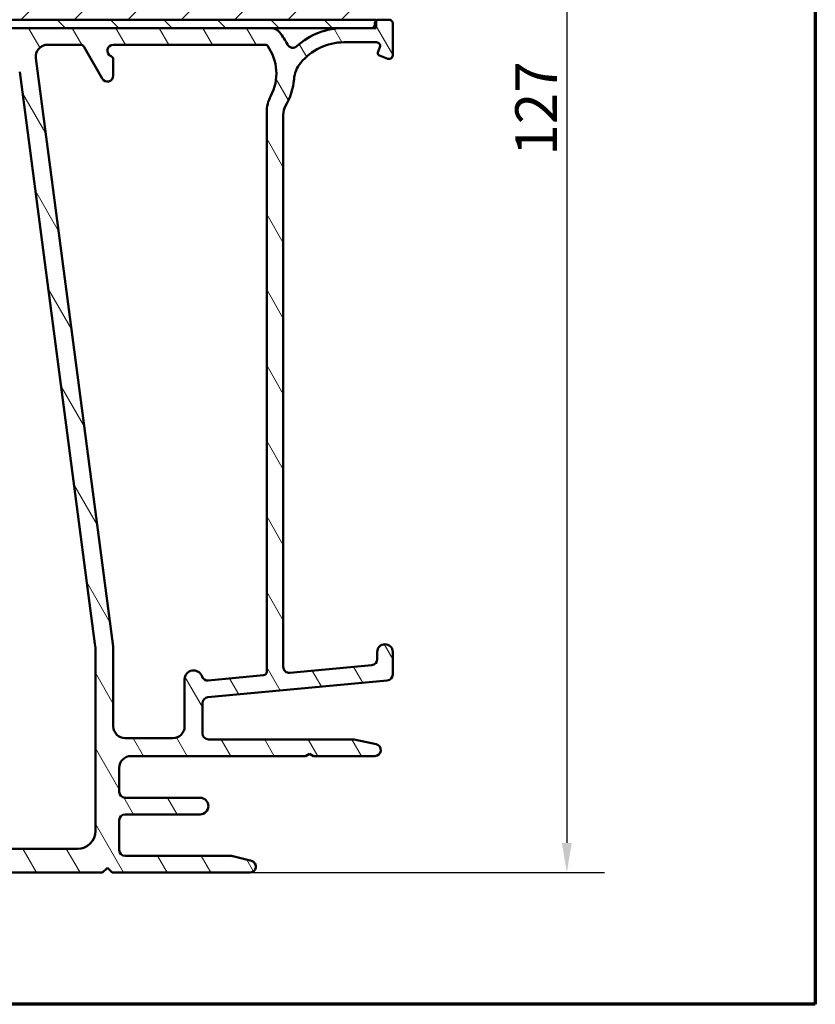
# Model space of a CAD drawing. Units: millimetres. Extents: x 15 to 815, y -287 to 287.
# Drawn here: x 338 to 405, y 10 to 93 of the extents above; entities that cross this region are included whole.
import ezdxf

# ---------------------------------------------------------------- set-up
doc = ezdxf.new("R2010")
doc.units = ezdxf.units.MM
for name, color, linetype, lineweight in [('Border (ISO)', 8, 'Continuous', 70), ('Dimension (ISO)', 3, 'Continuous', 25), ('Hatch (ISO)', 8, 'Continuous', 18), ('Visible (ISO)', 7, 'Continuous', 50)]:
    doc.layers.add(name, color=color, linetype=linetype, lineweight=lineweight)
doc.styles.add('Note Text (ISO)', font='tahoma.ttf')
doc.dimstyles.new('Default (ISO)', dxfattribs={"dimtxt": 3.5, "dimasz": 2.5, "dimexe": 3.175, "dimexo": 0, "dimgap": 0.762, "dimtad": 1, "dimrnd": 1e-08, "dimtxsty": 'Note Text (ISO)', "dimcen": 0.09, "dimdle": 10, "dimclrd": 256, "dimclre": 256, "dimclrt": 256, "dimazin": 2, "dimtfac": 1.001485705375671, "dimtmove": 0, "dimatfit": 3, "dimfxl": 1, "dimtolj": 1, "dimtzin": 0, "dimlwd": -1, "dimlwe": -1, "dimarcsym": 0})

# ---------------------------------------------------------------- blocks, each defined once
blk = doc.blocks.new('Borders LEIAB A4 Border')
at = {"layer": 'Border (ISO)'}
for p, q in [((200, 287), (200, 10)), ((200, 9.999999999999998), (15, 9.999999999999975))]:
    blk.add_line(p, q, dxfattribs=at)
blk = doc.blocks.new('*D24')
at = {"layer": 'Defpoints', "color": 0, "transparency": 16777216}
for p in [(367.499819679945, 148.7685882482528), (357.4998196799449, 21.06858824825236), (384.1459607290115, 21.06858824825237)]:
    blk.add_point(p, dxfattribs=at)
at = {"layer": 'Dimension (ISO)', "transparency": 16777216}
for p, q in [((367.499819679945, 148.7685882482528), (387.3209607290115, 148.7685882482528)), ((384.1459607290114, 146.2685882482528), (384.1459607290115, 23.56858824825237)), ((357.4998196799449, 21.06858824825236), (387.3209607290115, 21.06858824825236))]:
    blk.add_line(p, q, dxfattribs=at)
for points in [[(383.7292940623447, 146.2685882482528), (384.5626273956781, 146.2685882482528), (384.1459607290114, 148.7685882482528)], [(383.7292940623448, 23.56858824825237), (384.5626273956782, 23.56858824825237), (384.1459607290115, 21.06858824825237)]]:
    blk.add_solid(points, dxfattribs=at)
at = {"layer": 'Dimension (ISO)', "transparency": 16777216, "insert": (379.8110930325709, 81.3292665558415), "char_height": 3.5, "attachment_point": 1, "rotation": 90, "style": 'Note Text (ISO)'}
blk.add_mtext('\\A1;127', dxfattribs=at)

msp = doc.modelspace()

# ---------------------------------------------------------------- hatches: boundary and pattern name
at = {"layer": 'Hatch (ISO)'}
h = msp.add_hatch(dxfattribs=at)
h.set_pattern_fill('ANSI31', color=256, scale=25.4, style=0)
h.set_pattern_definition([(45, (205.0489483193635, 1.613520925758394e-07), (-2.245064030267288, 2.245064030267288), [])])
edge = h.paths.add_edge_path()
edge.add_line((369.4998196799448, 116.7685882482527), (363.4998196799448, 116.7685882482527))
edge.add_line((363.4998196799448, 116.7685882482527), (363.4998196799448, 120.7685882482527))
edge.add_line((363.4998196799448, 120.7685882482527), (369.4998196799448, 120.7685882482527))
edge.add_line((369.4998196799448, 120.7685882482527), (369.4998196799448, 146.7685882482527))
edge.add_ellipse((367.4998196799448, 146.7685882482527), major_axis=(-1.524361302596208e-14, 2.000000000000011), ratio=1, start_angle=269.9999999999999, end_angle=359.9999999999993)
edge.add_line((367.4998196799448, 148.7685882482527), (328.7409462639516, 148.7685882482528))
edge.add_line((328.7409462639516, 148.7685882482528), (325.4998196799448, 148.7685882482527))
edge.add_ellipse((325.4998196799448, 147.7685882482528), major_axis=(-1, -3.458470170636705e-15), ratio=1, start_angle=269.9999999999998, end_angle=359.9999999999996)
edge.add_line((324.4998196799448, 147.7685882482528), (324.4998196799448, 125.7685882482528))
edge.add_ellipse((323.4998196799448, 125.7685882482527), major_axis=(-4.729424635973826e-15, -1.000000000000005), ratio=1, start_angle=3.979039320256561e-13, end_angle=90.00000000000028, ccw=False)
edge.add_line((323.4998196799448, 124.7685882482527), (316.4998196799448, 124.7685882482528))
edge.add_ellipse((316.4998196799448, 122.7685882482527), major_axis=(-2.000000000000006, -3.863827023554229e-15), ratio=1, start_angle=270.0000000000019, end_angle=359.9999999999997)
edge.add_line((314.4998196799448, 122.7685882482528), (314.4998196799448, 93.26858824825274))
edge.add_line((314.4998196799448, 93.26858824825274), (314.9998196799448, 92.76858824825274))
edge.add_line((314.9998196799448, 92.76858824825274), (315.9998196799449, 92.76858824825275))
edge.add_line((315.9998196799449, 92.76858824825275), (316.6709231677457, 92.76858824825275))
edge.add_line((316.6709231677457, 92.76858824825275), (316.8998196799682, 92.76858824825275))
edge.add_line((316.8998196799682, 92.76858824825275), (367.4998196799448, 92.76858824825273))
edge.add_ellipse((367.4998196799448, 94.76858824825275), major_axis=(2.00000000000002, 1.71865033190561e-14), ratio=1, start_angle=269.9999999999995, end_angle=359.9999999999985)
edge.add_line((369.4998196799448, 94.76858824825271), (369.4998196799448, 116.7685882482527))
h = msp.add_hatch(dxfattribs=at)
h.set_pattern_fill('ANSI31', color=256, scale=25.4, angle=75.00017538262, style=0)
h.set_pattern_definition([(120.00017538262, (205.0489483193635, 1.613520925758394e-07), (-2.749625797658592, -1.587508416623469), [])])
edge = h.paths.add_edge_path()
edge.add_line((360.2998196799448, 38.36129459150096), (360.2998196799449, 84.77418348126017))
edge.add_ellipse((361.7998196799448, 84.77418348126017), major_axis=(-7.141459473848165e-15, 1.49999999999997), ratio=1, start_angle=60.29834109973302, end_angle=89.99999999999989, ccw=False)
edge.add_ellipse((355.719499497472, 88.24257020690244), major_axis=(2.725160998718922, 4.777394429085756), ratio=1, start_angle=270, end_angle=294.7538740563808)
edge.add_ellipse((363.6896891913261, 87.55258742162519), major_axis=(0.2156196203991574, 2.490684279329484), ratio=1, start_angle=55.96472927913197, end_angle=89.99999999999949, ccw=False)
edge.add_ellipse((365.3998196799449, 86.16858824825242), major_axis=(2.956725506750959, 3.653460589321826), ratio=1, start_angle=38.98305556475441, end_angle=90, ccw=False)
edge.add_line((365.3998196799449, 90.86858824825237), (368.148284135861, 90.86858824825235))
edge.add_ellipse((368.1482841358609, 90.56858824825234), major_axis=(0.3000000000000114, -8.397181873163022e-15), ratio=1, start_angle=340.00000000000557, end_angle=449.99999999998806, ccw=False)
edge.add_line((368.4301919220967, 90.46598220525466), (368.2618811557877, 90.00355217536956))
edge.add_ellipse((368.4498196799449, 89.93514814670442), major_axis=(-0.06840402866513018, -0.1879385241571822), ratio=1, start_angle=270.0000000000011, end_angle=359.9999999999999)
edge.add_line((368.3814156512798, 89.74720962254725), (369.0972136369472, 89.4866804620166))
edge.add_ellipse((369.1998196799449, 89.76858824825237), major_axis=(0.2819077862357843, -0.1026060429976899), ratio=1, start_angle=270.0000000000052, end_angle=379.9999999999998)
edge.add_line((369.4998196799449, 89.76858824825237), (369.4998196799449, 92.46858824825233))
edge.add_ellipse((369.1998196799449, 92.46858824825236), major_axis=(3.480649446306267e-16, 0.3000000000000017), ratio=1, start_angle=270.0000000000001, end_angle=360.0000000000001)
edge.add_line((369.1998196799449, 92.76858824825234), (368.2998196799448, 92.76858824825233))
edge.add_ellipse((368.2998196799448, 92.46858824825242), major_axis=(-0.2999999999999226, 3.087919812182239e-14), ratio=1, start_angle=270.0000000000059, end_angle=311.8103148958172)
edge.add_ellipse((368.2998196799448, 92.46858824825236), major_axis=(-0.2236067977498915, -0.2000000000000614), ratio=1, start_angle=270.0000000000044, end_angle=318.189685104199)
edge.add_line((367.9998196799449, 92.46858824825237), (367.9998196799449, 92.36858824825237))
edge.add_ellipse((367.6998196799449, 92.36858824825237), major_axis=(-3.480649446306234e-16, -0.2999999999999989), ratio=1, start_angle=0, end_angle=90.00000000000011, ccw=False)
edge.add_line((367.6998196799449, 92.06858824825237), (365.3998196799449, 92.06858824825235))
edge.add_ellipse((365.3998196799449, 86.16858824825238), major_axis=(-5.899999999999972, 1.572706144140351e-14), ratio=1, start_angle=269.9999999999994, end_angle=312.2560191736444)
edge.add_ellipse((361.0961744518215, 90.90553217344836), major_axis=(-0.3700737441559548, -0.3362222834471326), ratio=1, start_angle=344.09229543071535, end_angle=449.9999999999947, ccw=False)
edge.add_ellipse((355.7194994974717, 88.24257020690243), major_axis=(-2.441048469333754, 4.928618708153905), ratio=1, start_angle=270.0000000000001, end_angle=282.5547003919193)
edge.add_ellipse((359.2214449610628, 91.06858824825238), major_axis=(-0.6280040091888489, 0.778210103020185), ratio=1, start_angle=270.000000000001, end_angle=321.0969850037252)
edge.add_line((359.2214449610627, 92.06858824825237), (317.3188837952349, 92.06858824825244))
edge.add_ellipse((317.3188837952349, 92.36858824825242), major_axis=(-0.2999999999999936, 3.480649446306173e-16), ratio=1, start_angle=14.99999999999909, end_angle=90.00000000001359, ccw=False)
edge.add_line((317.0291060473481, 92.29094253472168), (316.9607009156325, 92.54623396178317))
edge.add_ellipse((316.6709231677456, 92.46858824825239), major_axis=(-0.07764571353076699, 0.2897777478867613), ratio=1, start_angle=269.9999999999987, end_angle=295.2716406377074)
edge.add_ellipse((316.6709231677457, 92.46858824825237), major_axis=(-0.1939236620229231, 0.228896512222523), ratio=1, start_angle=270.0000000000027, end_angle=319.7283593622847)
edge.add_line((316.6709231677457, 92.7685882482524), (315.9998196799449, 92.7685882482524))
edge.add_ellipse((315.9998196799449, 92.26858824825241), major_axis=(-0.4999999999999982, 9.461892438052293e-15), ratio=1, start_angle=270.0000000000011, end_angle=375.000000000003)
edge.add_line((315.5168567668004, 92.13917872570113), (316.1906698767868, 89.62447396442556))
edge.add_ellipse((316.9151142465037, 89.81858824825247), major_axis=(0.1941142838268997, -0.7244443697168019), ratio=1, start_angle=269.999999999999, end_angle=450.0000000000001)
edge.add_line((317.6395586162205, 90.01270253207937), (317.5917993514536, 90.1909425347217))
edge.add_ellipse((317.8815770993403, 90.2685882482524), major_axis=(-0.07764571353070493, 0.2897777478867441), ratio=1, start_angle=345.000000000014, end_angle=450.0000000000014, ccw=False)
edge.add_line((317.8815770993402, 90.56858824825241), (335.6459839534292, 90.5685882482524))
edge.add_ellipse((335.6459839534292, 88.06858824825241), major_axis=(2.500000000000018, -2.900541205255227e-15), ratio=1, start_angle=7.500000000000114, end_angle=90.00000000000011, ccw=False)
edge.add_line((338.1245961068637, 88.39490372880255), (344.4570439868139, 40.29518670105363))
edge.add_ellipse((339.499819679946, 39.64255573995349), major_axis=(0.6526309611002702, -4.957224306868595), ratio=1, start_angle=82.49999999999818, end_angle=89.99999999999972, ccw=False)
edge.add_line((344.4998196799456, 39.6425557399534), (344.4998196799448, 24.56858824825236))
edge.add_ellipse((342.9998196799448, 24.56858824825237), major_axis=(-2.850547747778284e-15, -1.500000000000004), ratio=1, start_angle=2.8421709430404007e-13, end_angle=90.00000000000011, ccw=False)
edge.add_line((342.9998196799448, 23.06858824825236), (334.9195015038334, 23.06858824825241))
edge.add_ellipse((334.9195015038334, 24.0685882482524), major_axis=(-1.000000000000001, 1.160216482102084e-15), ratio=1, start_angle=20.00000000000051, end_angle=90.00000000000011, ccw=False)
edge.add_line((333.9798088830475, 23.72656810492672), (323.020434438373, 53.83720192301807))
edge.add_ellipse((324.899819679945, 54.52124220966944), major_axis=(-0.6840402866513463, 1.879385241572004), ratio=1, start_angle=70.00000000000142, end_angle=90.00000000000102, ccw=False)
edge.add_line((322.8998196799448, 54.52124220966945), (322.8998196799448, 57.56858824825246))
edge.add_ellipse((321.8998196799448, 57.56858824825245), major_axis=(-1.216245981339978e-14, 1.000000000000014), ratio=1, start_angle=269.9999999999998, end_angle=359.9999999999977)
edge.add_line((321.8998196799448, 58.56858824825247), (320.3998196799449, 58.56858824825248))
edge.add_ellipse((320.3998196799449, 57.86858824825247), major_axis=(-0.7000000000000162, -8.069632659529776e-15), ratio=1, start_angle=269.9999999999993, end_angle=367.1807557814516)
edge.add_ellipse((320.0029569832852, 57.8185882482525), major_axis=(0.03749999999995666, -0.2976470224947558), ratio=1, start_angle=270.0000000000001, end_angle=352.8192442185535)
edge.add_line((320.0029569832852, 57.51858824825251), (321.1998196799448, 57.51858824825248))
edge.add_ellipse((321.1998196799449, 57.21858824825249), major_axis=(0.3000000000000025, -3.480649446306276e-16), ratio=1, start_angle=1.8189894035458565e-12, end_angle=90.00000000001359, ccw=False)
edge.add_line((321.4998196799448, 57.2185882482525), (321.4998196799448, 55.86858824825249))
edge.add_ellipse((321.1998196799449, 55.86858824825249), major_axis=(-4.788957043131253e-15, -0.3000000000000025), ratio=1, start_angle=9.094947017729282e-13, end_angle=90.00000000000091, ccw=False)
edge.add_line((321.1998196799449, 55.5685882482525), (308.1998196799449, 55.56858824825251))
edge.add_ellipse((308.1998196799448, 55.86858824825249), major_axis=(-0.2999999999999892, 3.480649446306122e-16), ratio=1, start_angle=0, end_angle=90.00000000001359, ccw=False)
edge.add_line((307.8998196799448, 55.86858824825251), (307.8998196799448, 57.21858824825252))
edge.add_ellipse((308.1998196799448, 57.21858824825252), major_axis=(3.480649446306173e-16, 0.2999999999999936), ratio=1, start_angle=0, end_angle=90.00000000000011, ccw=False)
edge.add_line((308.1998196799448, 57.51858824825251), (309.3966823766045, 57.51858824825251))
edge.add_ellipse((309.3966823766046, 57.81858824825252), major_axis=(0.2999999999999936, -9.229849141631876e-15), ratio=1, start_angle=269.9999999999882, end_angle=352.8192442185465)
edge.add_ellipse((308.9998196799448, 57.86858824825251), major_axis=(0.0874999999999834, 0.6945097191544481), ratio=1, start_angle=270.0000000000001, end_angle=367.1807557814584)
edge.add_line((308.9998196799448, 58.56858824825251), (306.1998196799448, 58.56858824825251))
edge.add_ellipse((306.1998196799448, 57.86858824825255), major_axis=(-0.6999999999999584, 9.693935734472664e-15), ratio=1, start_angle=269.9999999999949, end_angle=279.1840501804996)
edge.add_ellipse((306.1998196799448, 57.86858824825251), major_axis=(-0.6910265138335037, -0.1117244699208789), ratio=1, start_angle=270.0000000000023, end_angle=350.815949819501)
edge.add_ellipse((305.7998196799448, 57.86858824825251), major_axis=(-4.788957043131253e-15, -0.3000000000000025), ratio=1, start_angle=269.9999999999924, end_angle=360.000000000001)
edge.add_line((305.7998196799448, 57.5685882482525), (306.4498196799448, 57.56858824825251))
edge.add_ellipse((306.4498196799447, 57.26858824823694), major_axis=(0.3000000000155678, -2.2239266986968e-13), ratio=1, start_angle=88.13068803923431, end_angle=90.00000000001529, ccw=False)
edge.add_ellipse((306.4498196799448, 57.26858824825249), major_axis=(0.2998403492215785, -0.009785958240869155), ratio=1, start_angle=1.8693119608678899, end_angle=90.00000000000011, ccw=False)
edge.add_line((306.7498196799448, 57.26858824825251), (306.7498196799448, 55.86858824825251))
edge.add_ellipse((306.4498196799448, 55.86858824825251), major_axis=(-1.367074124013252e-14, -0.3000000000000114), ratio=1, start_angle=2.6716406864579767e-12, end_angle=90.00000000000091, ccw=False)
edge.add_line((306.4498196799448, 55.5685882482525), (298.4498196799448, 55.5685882482525))
edge.add_ellipse((298.4498196799448, 56.26858824825251), major_axis=(-0.6999999999999895, -8.069632659529806e-15), ratio=1, start_angle=0, end_angle=89.99999999999932, ccw=False)
edge.add_line((297.7498196799448, 56.26858824825251), (297.7498196799448, 56.4285882482462))
edge.add_line((297.7498196799448, 56.4285882482462), (297.7498196799448, 57.26858824825252))
edge.add_ellipse((298.0498196799448, 57.2685882482525), major_axis=(4.788957043131253e-15, 0.3000000000000025), ratio=1, start_angle=9.094947017729282e-13, end_angle=89.99999999999761, ccw=False)
edge.add_line((298.0498196799448, 57.5685882482525), (298.6998196799448, 57.56858824825251))
edge.add_ellipse((298.6998196799448, 57.86858824825252), major_axis=(0.3000000000000114, -3.480649446306379e-16), ratio=1, start_angle=270.0000000000001, end_angle=359.9999999999984)
edge.add_ellipse((298.2998196799448, 57.86858824825249), major_axis=(-1.695141685653104e-14, 0.7000000000000028), ratio=1, start_angle=270.0000000000008, end_angle=360.0000000000008)
edge.add_line((298.2998196799448, 58.5685882482525), (296.9998196799448, 58.56858824825247))
edge.add_ellipse((296.9998196799448, 58.06858824825247), major_axis=(-0.4999999999999982, 5.801082410510391e-16), ratio=1, start_angle=269.9999999999999, end_angle=369.9999999999997)
edge.add_line((296.5074158034387, 57.98176415941901), (301.2092224165801, 31.31649379495231))
edge.add_ellipse((301.5046647424837, 31.3685882482524), major_axis=(0.05209445330007077, -0.2954423259036522), ratio=1, start_angle=270.0000000000039, end_angle=350.0000000000024)
edge.add_line((301.5046647424837, 31.0685882482524), (304.0553590671771, 31.0685882482524))
edge.add_ellipse((304.0553590671772, 30.76858824825241), major_axis=(0.2999999999999814, 8.533719252370652e-15), ratio=1, start_angle=9.01114046497031, end_angle=90.00000000001211, ccw=False)
edge.add_ellipse((312.2529196799449, 32.0685882482524), major_axis=(1.253012048192783, -7.901263241221868), ratio=1, start_angle=270, end_angle=341.9777190700452)
edge.add_ellipse((310.9529196799448, 23.87102763548472), major_axis=(0.2962973715458228, -0.04698795180722506), ratio=1, start_angle=9.011140464979803, end_angle=89.99999999998579, ccw=False)
edge.add_line((311.2529196799448, 23.87102763548474), (311.2529196799448, 21.3685882482524))
edge.add_ellipse((311.5529196799448, 21.36858824825237), major_axis=(-1.783407758247681e-14, -0.2999999999999758), ratio=1, start_angle=269.9999999999966, end_angle=360.0000000000068)
edge.add_line((311.5529196799448, 21.06858824825239), (345.0998196799448, 21.06858824825235))
edge.add_line((345.0998196799448, 21.06858824825235), (345.4998196799448, 21.46858824825238))
edge.add_line((345.4998196799448, 21.46858824825238), (345.8998196799448, 21.06858824825235))
edge.add_line((345.8998196799448, 21.06858824825235), (357.4998196799448, 21.06858824825235))
edge.add_ellipse((357.4998196799448, 21.56858824825236), major_axis=(0.4999999999999997, -5.801082410510408e-16), ratio=1, start_angle=270.0000000000001, end_angle=435.6447698330814)
edge.add_line((357.6237861693699, 22.05297684173865), (356.0608199331471, 22.45297684173864))
edge.add_ellipse((355.9368534437219, 21.96858824825237), major_axis=(-0.4843885934862688, 0.1239664894250986), ratio=1, start_angle=269.9999999999966, end_angle=284.3552301669156)
edge.add_line((355.9368534437219, 22.46858824825236), (346.9998196799448, 22.46858824825236))
edge.add_ellipse((346.9998196799448, 22.96858824825237), major_axis=(-0.4999999999999991, 5.801082410510408e-16), ratio=1, start_angle=1.1368683772161603e-13, end_angle=90.00000000000011, ccw=False)
edge.add_line((346.4998196799448, 22.96858824825237), (346.4998196799448, 25.46858824825237))
edge.add_ellipse((346.9998196799448, 25.46858824825237), major_axis=(-5.301147835741174e-16, 0.4999999999999982), ratio=1, start_angle=0, end_angle=89.99999999999989, ccw=False)
edge.add_line((346.9998196799448, 25.96858824825237), (353.2998196799448, 25.96858824825237))
edge.add_ellipse((353.2998196799448, 26.66858824825238), major_axis=(0.6999999999999995, -3.032597586721769e-15), ratio=1, start_angle=270.0000000000002, end_angle=450.0000000000003)
edge.add_line((353.2998196799448, 27.36858824825238), (346.9998196799448, 27.36858824825236))
edge.add_ellipse((346.9998196799448, 27.86858824825237), major_axis=(-0.4999999999999982, 5.801082410510391e-16), ratio=1, start_angle=1.1368683772161603e-13, end_angle=90.00000000000011, ccw=False)
edge.add_line((346.4998196799448, 27.86858824825237), (346.4998196799448, 29.86858824825236))
edge.add_ellipse((347.4998196799449, 29.86858824825236), major_axis=(3.380662531352402e-15, 1.000000000000005), ratio=1, start_angle=6.821210263296962e-13, end_angle=90.00000000000023, ccw=False)
edge.add_line((347.4998196799449, 30.86858824825237), (362.1534095184311, 30.86858824825236))
edge.add_line((362.1534095184311, 30.86858824825236), (362.4998196799448, 31.06858824825236))
edge.add_line((362.4998196799448, 31.06858824825236), (362.8462298414586, 30.86858824825235))
edge.add_line((362.8462298414586, 30.86858824825234), (367.9998196799448, 30.86858824825235))
edge.add_ellipse((367.9998196799448, 31.36858824825234), major_axis=(0.5000000000000004, 1.91789356435556e-15), ratio=1, start_angle=269.9999999999998, end_angle=437.820606432895)
edge.add_line((368.1053063074801, 31.85733416528004), (366.25200630748, 32.25733416528006))
edge.add_ellipse((366.1465196799448, 31.7685882482525), major_axis=(-0.4887459170274753, 0.1054866275352234), ratio=0.9999999999999998, start_angle=270.0000000000033, end_angle=282.179393567108)
edge.add_line((366.1465196799448, 32.26858824825228), (353.9998196799449, 32.26858824825236))
edge.add_ellipse((353.9998196799448, 32.76858824825237), major_axis=(-0.5000000000000049, 5.021000339551673e-15), ratio=1, start_angle=1.5916157281026244e-12, end_angle=90.00000000000063, ccw=False)
edge.add_line((353.4998196799448, 32.76858824825236), (353.4998196799448, 35.31327078950272))
edge.add_ellipse((353.9998196799448, 35.31327078950274), major_axis=(-3.860783857449592e-15, 0.4999999999999938), ratio=1, start_angle=5.355825042852814, end_angle=90.00000000000159, ccw=False)
edge.add_line((353.9531493255984, 35.81108790253238), (369.0464900342914, 37.22608859397236))
edge.add_ellipse((368.9998196799448, 37.72390570700198), major_axis=(0.4978171130296415, 0.04667035434652672), ratio=1, start_angle=269.9999999999983, end_angle=354.644174957142)
edge.add_line((369.4998196799448, 37.72390570700195), (369.4998196799448, 39.61858824825234))
edge.add_ellipse((368.8498196799449, 39.61858824825235), major_axis=(7.541407133663592e-16, 0.6500000000000048), ratio=1, start_angle=269.9999999999993, end_angle=450.0000000000001)
edge.add_line((368.1998196799449, 39.61858824825235), (368.1998196799448, 39.00816959150094))
edge.add_ellipse((367.6998196799448, 39.00816959150096), major_axis=(1.640337808199278e-15, -0.4999999999999963), ratio=1, start_angle=5.355825042854008, end_angle=89.9999999999988, ccw=False)
edge.add_line((367.7464900342914, 38.51035247847131), (360.8464900342914, 37.86347747847131))
edge.add_ellipse((360.7998196799448, 38.36129459150096), major_axis=(-0.4978171130296468, -0.04667035434652803), ratio=1, start_angle=354.64417495714497, end_angle=449.99999999999716, ccw=False)
edge = h.paths.add_edge_path(flags=0)
edge.add_ellipse((304.7696049063969, 31.5685882482524), major_axis=(-0.06666666666667151, 0.9977753031397185), ratio=1, start_angle=269.9999999999998, end_angle=356.1774462707252)
edge.add_line((304.7696049063969, 32.5685882482524), (303.3506839310738, 32.56858824825239))
edge.add_ellipse((303.3506839310737, 33.56858824825238), major_axis=(-0.9999999999999831, -1.660335191190044e-14), ratio=1, start_angle=9.999999999997783, end_angle=90.00000000000318, ccw=False)
edge.add_line((302.3658761780615, 33.39494007058548), (298.9098673561755, 52.99494007058559))
edge.add_ellipse((299.8946751091878, 53.16858824825252), major_axis=(-0.1736481776669307, 0.984807753012209), ratio=1, start_angle=350.00000000000017, end_angle=449.99999999999955, ccw=False)
edge.add_line((299.8946751091878, 54.16858824825252), (320.6033454830213, 54.1685882482525))
edge.add_ellipse((320.6033454830213, 53.16858824825253), major_axis=(0.9999999999999698, 7.721567714899204e-15), ratio=1, start_angle=19.99999999999801, end_angle=89.99999999999551, ccw=False)
edge.add_line((321.5430381038071, 53.51060839157816), (332.2801600146601, 24.01060839157804))
edge.add_ellipse((331.3404673938742, 23.66858824825237), major_axis=(0.3420201433256676, -0.9396926207859083), ratio=1, start_angle=340.00000000000057, end_angle=450.0000000000007, ccw=False)
edge.add_line((331.3404673938742, 22.66858824825237), (313.7529196799449, 22.66858824825239))
edge.add_ellipse((313.7529196799448, 23.66858824825238), major_axis=(-0.9999999999999887, -7.721567714899184e-15), ratio=1, start_angle=0, end_angle=90.0000000000037, ccw=False)
edge.add_line((312.7529196799448, 23.66858824825241), (312.7529196799449, 24.58527347470451))
edge.add_ellipse((311.7529196799449, 24.58527347470451), major_axis=(-5.501121665648852e-15, 1.000000000000005), ratio=1, start_angle=269.9999999999997, end_angle=356.1774462707253)
edge.add_ellipse((312.2529196799448, 32.06858824825238), major_axis=(-6.485539470408151, 0.4333333333333199), ratio=1, start_angle=7.645107458548409, end_angle=90.00000000000011, ccw=False)
edge = h.paths.add_edge_path(flags=0)
edge.add_ellipse((361.8998196799447, 84.95568072866963), major_axis=(-1.408666919242666, -2.648708649631211), ratio=1, start_angle=269.9999999999999, end_angle=298.0054560169386)
edge.add_line((358.8998196799448, 84.95568072866963), (358.8998196799448, 37.95416760800109))
edge.add_ellipse((358.5998196799449, 37.95416760800111), major_axis=(4.092827153870004e-15, -0.3000000000000003), ratio=1, start_angle=5.355825042854178, end_angle=89.9999999999958, ccw=False)
edge.add_line((358.6278218925528, 37.65547734018332), (353.9810744492333, 37.21984476737212))
edge.add_ellipse((353.9344040948867, 37.71766188040175), major_axis=(-0.4978171130296393, -0.04667035434653353), ratio=1, start_angle=13.26228752953682, end_angle=90.00000000000472, ccw=False)
edge.add_ellipse((352.7498196799448, 37.31858824825242), major_axis=(-0.2394441792896134, 0.7107506489651115), ratio=1, start_angle=270.0000000000013, end_angle=431.3818874276025)
edge.add_line((351.9998196799448, 37.31858824825243), (351.9998196799448, 33.36858824825237))
edge.add_ellipse((350.9998196799448, 33.36858824825237), major_axis=(1.06022956714823e-15, -1.000000000000001), ratio=1, start_angle=0, end_angle=89.99999999999989, ccw=False)
edge.add_line((350.9998196799448, 32.36858824825238), (346.9998196799448, 32.36858824825237))
edge.add_ellipse((346.9998196799448, 33.36858824825237), major_axis=(-1.000000000000005, 1.004200067910334e-14), ratio=1, start_angle=1.5916157281026244e-12, end_angle=90.00000000000063, ccw=False)
edge.add_line((345.9998196799448, 33.36858824825235), (345.9998196799448, 40.06858824825243))
edge.add_line((345.9998196799448, 40.06858824825243), (339.4870398988163, 89.53806205603239))
edge.add_ellipse((340.4784847601902, 89.66858824825243), major_axis=(-0.1305261922200429, 0.991444861373805), ratio=1, start_angle=352.50000000000074, end_angle=449.9999999999996, ccw=False)
edge.add_line((340.4784847601902, 90.6685882482524), (343.2481536301054, 90.66858824825242))
edge.add_ellipse((343.2481536301054, 90.36858824825244), major_axis=(0.2999999999999581, 4.092827153870049e-15), ratio=1, start_angle=29.999999999996817, end_angle=89.99999999999932, ccw=False)
edge.add_line((343.5079612512407, 90.5185882482524), (345.0668069780527, 87.81858824825241))
edge.add_ellipse((345.4998196799449, 88.0685882482524), major_axis=(0.2499999999999943, -0.4330127018922172), ratio=1, start_angle=270.0000000000023, end_angle=419.9999999999984)
edge.add_line((345.9998196799449, 88.06858824825238), (345.9998196799449, 89.42696839954286))
edge.add_ellipse((345.6998196799449, 89.42696839954286), major_axis=(3.480649446306327e-16, 0.3000000000000069), ratio=1, start_angle=270.0000000000001, end_angle=337.9756871629564)
edge.add_ellipse((345.9998196799449, 90.16858824825242), major_axis=(-0.4635124054434755, 0.1874999999999943), ratio=1, start_angle=292.02431283704374, end_angle=449.9999999999989, ccw=False)
edge.add_line((345.9998196799448, 90.6685882482524), (358.7992468376907, 90.66858824825235))
edge.add_ellipse((358.7992468376907, 90.4685882482524), major_axis=(0.1999999999999602, 1.753152509758213e-14), ratio=1, start_angle=35.85911794766838, end_angle=89.999999999995, ccw=False)
edge.add_ellipse((355.7194994974719, 88.24257020690251), major_axis=(2.343176885631438, -3.241839305493487), ratio=1, start_angle=26.13542603537752, end_angle=89.99999999999977, ccw=False)
h = msp.add_hatch(dxfattribs=at)
h.set_pattern_fill('ANSI31', color=256, scale=25.4, angle=90.00021045915, style=0)
h.set_pattern_definition([(135.00021045915, (205.0489483193635, 1.613520925758394e-07), (-2.245055783671479, -2.245072276832807), [])])
h.paths.add_polyline_path([(368.0998196799449, 92.06858824825203), (368.0998196799449, 92.69219504600228), (368.0998196799449, 92.76858824825203), (367.4998196799448, 92.76858824825203), (316.8998196799682, 92.76858824825203), (316.8998196799682, 92.66251191027534), (316.8998196799682, 92.06858824825203), (317.3188837952349, 92.06858824825203), (359.2214449610628, 92.06858824825203), (365.3998196799449, 92.06858824825203), (367.6998196799449, 92.06858824825203)])

# ---------------------------------------------------------------- linework, layer by layer
at = {"layer": 'Visible (ISO)'}
for p, q in [((368.0998196799449, 92.76858824825203), (316.8998196799682, 92.76858824825203)), ((368.0998196799449, 92.06858824825203), (368.0998196799449, 92.76858824825203)), ((369.1998196799449, 92.76858824825234), (368.2998196799449, 92.76858824825233)), ((316.8998196799682, 92.06858824825203), (368.0998196799449, 92.06858824825203)), ((359.2214449610628, 92.06858824825237), (317.3188837952349, 92.06858824825244)), ((367.6998196799449, 92.06858824825235), (365.3998196799449, 92.06858824825237)), ((367.9998196799449, 92.46858824825233), (367.9998196799449, 92.36858824825237)), ((369.4998196799449, 89.76858824825236), (369.4998196799449, 92.46858824825233)), ((340.4784847601902, 90.66858824825245), (343.2481536301054, 90.6685882482524)), ((343.5079612512408, 90.5185882482524), (345.0668069780527, 87.81858824825241)), ((345.9998196799449, 90.6685882482524), (358.7992468376907, 90.66858824825236)), ((365.3998196799449, 90.86858824825237), (368.1482841358609, 90.86858824825234)), ((368.4301919220968, 90.46598220525465), (368.2618811557878, 90.00355217536955)), ((345.9998196799448, 40.06858824825242), (339.4870398988163, 89.53806205603237)), ((345.9998196799449, 88.0685882482524), (345.9998196799449, 89.42696839954286)), ((368.3814156512798, 89.74720962254725), (369.0972136369472, 89.4866804620166)), ((338.1245961068638, 88.39490372880255), (344.4570439868139, 40.29518670105367)), ((358.8998196799449, 84.95568072866962), (358.8998196799448, 37.95416760800111)), ((360.2998196799448, 38.36129459150096), (360.299819679945, 84.77418348126015)), ((345.9998196799448, 33.36858824825237), (345.9998196799448, 40.06858824825242)), ((344.4998196799448, 39.6425557399534), (344.4998196799448, 24.56858824825237)), ((368.1998196799449, 39.61858824825237), (368.1998196799449, 39.00816959150096)), ((369.4998196799448, 37.72390570700199), (369.4998196799448, 39.61858824825235)), ((367.7464900342914, 38.51035247847131), (360.8464900342914, 37.86347747847131)), ((351.9998196799448, 37.31858824825242), (351.9998196799448, 33.36858824825237)), ((358.6278218925528, 37.65547734018332), (353.9810744492332, 37.21984476737212)), ((353.9531493255984, 35.81108790253237), (369.0464900342914, 37.22608859397234)), ((353.4998196799448, 32.76858824825236), (353.4998196799448, 35.31327078950273)), ((350.9998196799448, 32.36858824825237), (346.9998196799448, 32.36858824825237)), ((366.1465196799448, 32.26858824825236), (353.9998196799449, 32.26858824825236)), ((368.1053063074801, 31.85733416528004), (366.2520063074801, 32.25733416528006)), ((347.4998196799449, 30.86858824825236), (362.1534095184311, 30.86858824825236)), ((362.1534095184311, 30.86858824825236), (362.4998196799448, 31.06858824825235)), ((362.4998196799448, 31.06858824825235), (362.8462298414587, 30.86858824825234)), ((362.8462298414587, 30.86858824825234), (367.9998196799448, 30.86858824825234)), ((346.4998196799449, 27.86858824825237), (346.4998196799449, 29.86858824825236)), ((353.2998196799449, 27.36858824825237), (346.9998196799448, 27.36858824825237)), ((346.9998196799448, 25.96858824825237), (353.2998196799449, 25.96858824825237)), ((346.4998196799449, 22.96858824825237), (346.4998196799449, 25.46858824825237)), ((342.9998196799448, 23.06858824825238), (334.9195015038334, 23.0685882482524)), ((355.9368534437219, 22.46858824825236), (346.9998196799448, 22.46858824825236)), ((357.62378616937, 22.05297684173863), (356.0608199331471, 22.45297684173864)), ((311.5529196799448, 21.06858824825239), (345.0998196799449, 21.06858824825236)), ((345.0998196799449, 21.06858824825237), (345.4998196799448, 21.46858824825237)), ((345.4998196799448, 21.46858824825237), (345.8998196799449, 21.06858824825237)), ((345.8998196799449, 21.06858824825237), (357.4998196799448, 21.06858824825235))]:
    msp.add_line(p, q, dxfattribs=at)
for centre, radius, start, end in [((368.2998196799449, 92.46858824825233), 0.3000000000000025, 90, 180), ((369.1998196799449, 92.46858824825233), 0.3000000000000017, 0, 90), ((359.2214449610627, 91.06858824825235), 1.000000000000014, 38.9030149962764, 89.99999999999838), ((365.3998196799449, 86.16858824825238), 5.899999999999972, 90, 132.2560191736442), ((367.6998196799449, 92.36858824825237), 0.2999999999999989, 270, 0), ((355.7194994974719, 88.24257020690249), 5.499999999999968, 26.34831460435652, 38.9030149962764), ((340.4784847601902, 89.66858824825243), 0.9999999999999932, 90, 187.499999999999), ((343.2481536301054, 90.36858824825242), 0.299999999999967, 30.00000000000116, 90), ((345.9998196799449, 90.16858824825242), 0.4999999999999948, 89.99999999999838, 247.975687162958), ((358.7992468376907, 90.46858824825239), 0.1999999999999691, 35.85911794768368, 90.00000000000487), ((355.7194994974719, 88.24257020690249), 3.999999999999989, 331.9945439830618, 35.8591179476841), ((361.0961744518214, 90.90553217344832), 0.4999999999999919, 206.3483146043564, 312.2560191736445), ((365.3998196799449, 86.16858824825232), 4.700000000000031, 90, 141.0169444352444), ((368.148284135861, 90.56858824825233), 0.3000000000000114, 340.0000000000042, 90), ((345.6998196799449, 89.42696839954286), 0.3000000000000247, 0, 67.9756871629509), ((368.4498196799449, 89.93514814670442), 0.1999999999999992, 159.9999999999994, 250.0000000000035), ((369.1998196799449, 89.76858824825237), 0.3000000000000074, 250.0000000000016, 0), ((363.6896891913261, 87.55258742162519), 2.500000000000022, 141.0169444352447, 175.0522151561131), ((345.4998196799449, 88.0685882482524), 0.4999999999999952, 209.9999999999987, 0), ((355.7194994974718, 88.24257020690247), 5.5, 330.2983410997336, 355.0522151561133), ((361.8998196799447, 84.95568072866965), 2.999999999999929, 151.9945439830616, 180), ((361.7998196799448, 84.77418348126017), 1.49999999999997, 150.2983410997334, 180), ((339.499819679946, 39.64255573995348), 4.999999999999648, 0, 7.500000000000598), ((368.8498196799449, 39.61858824825235), 0.6500000000000048, 0, 180), ((367.6998196799448, 39.00816959150094), 0.4999999999999971, 275.3558250428571, 0), ((360.7998196799448, 38.36129459150096), 0.500000000000002, 180, 275.3558250428538), ((352.7498196799448, 37.31858824825241), 0.7500000000000009, 18.61811257239637, 180), ((353.9344040948867, 37.71766188040176), 0.4999999999999998, 198.6181125723955, 275.3558250428538), ((358.5998196799449, 37.95416760800109), 0.3000000000000003, 275.3558250428554, 0), ((368.9998196799448, 37.72390570700198), 0.4999999999999974, 275.3558250428571, 0), ((353.9998196799448, 35.31327078950272), 0.5000000000000004, 95.35582504285709, 180), ((346.9998196799448, 33.36858824825237), 1.000000000000005, 180, 269.9999999999984), ((350.9998196799448, 33.36858824825236), 1.000000000000001, 270, 0), ((353.9998196799448, 32.76858824825236), 0.5000000000000049, 180, 270), ((366.1465196799448, 31.76858824825248), 0.4999999999997828, 77.82060643289542, 90.00000000000325), ((367.9998196799448, 31.36858824825234), 0.5000000000000004, 270, 77.82060643289549), ((347.4998196799448, 29.86858824825236), 1.000000000000001, 90, 180), ((346.9998196799448, 27.86858824825236), 0.4999999999999982, 180, 270), ((353.2998196799448, 26.66858824825236), 0.6999999999999995, 270, 90), ((346.9998196799448, 25.46858824825237), 0.4999999999999982, 90, 180), ((342.9998196799448, 24.56858824825237), 1.500000000000004, 270, 0), ((346.9998196799448, 22.96858824825236), 0.4999999999999991, 180, 270), ((355.9368534437219, 21.96858824825239), 0.4999999999999712, 75.64476983308136, 90), ((357.4998196799448, 21.56858824825235), 0.4999999999999997, 270, 75.64476983308141)]:
    msp.add_arc(centre, radius, start, end, dxfattribs=at)

# ---------------------------------------------------------------- block references
msp.add_blockref('Borders LEIAB A4 Border', (205.0489483193635, 1.613520925758394e-07))

# ---------------------------------------------------------------- dimensions: what is measured, and where the dimension line sits
at = {"layer": 'Dimension (ISO)'}
dim = msp.add_linear_dim(base=(384.1459607290115, 21.06858824825237), p1=(367.4998196799449, 148.7685882482527), p2=(357.4998196799448, 21.06858824825235), angle=90, dimstyle='Default (ISO)', override={"dimgap": 0.762, "dimdec": 2, "dimlfac": 0.9945184025058701, "dimtol": 0, "dimlim": 0, "dimtp": 0, "dimtm": -0, "dimtdec": 2, "dimtofl": 0, "dimatfit": 1}, dxfattribs=at)
dim.commit()
dim.dimension.update_dxf_attribs({"geometry": '*D24', "text_midpoint": (384.1459607290114, 84.91858824825252), "dimtype": 160})

doc.saveas('drawing.dxf')
